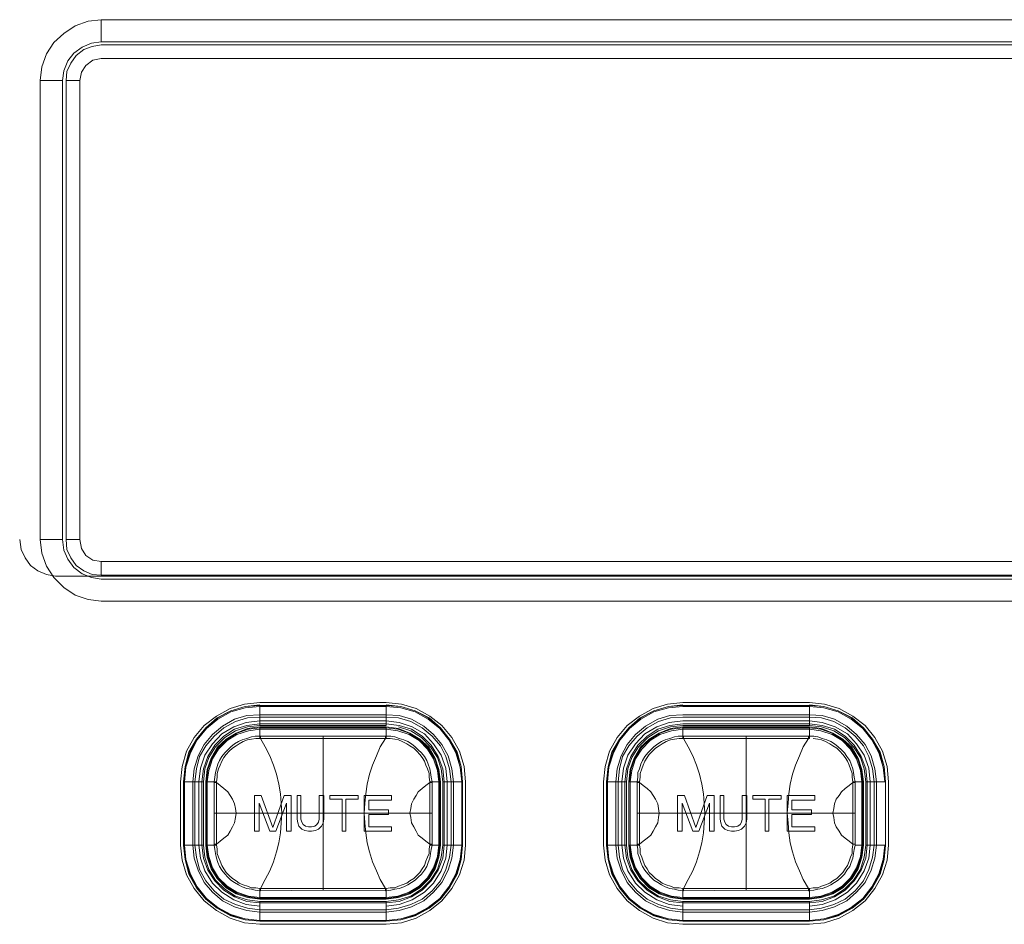
# Model space of a CAD drawing. Units: millimetres. Extents: x 589 to 3399, y 902 to 2722.
# Drawn here: x 1301 to 1356, y 1212 to 1262 of the extents above; entities that cross this region are included whole.
import ezdxf

# ---------------------------------------------------------------- set-up
doc = ezdxf.new("R2010")
doc.units = ezdxf.units.MM
doc.header["$LTSCALE"] = 10
doc.layers.add('SEIHIN', color=7, linetype='Continuous', lineweight=18)
doc.layers.add('レイヤー 1', color=7, linetype='Continuous', lineweight=18)

# ---------------------------------------------------------------- blocks, each defined once
blk = doc.blocks.new('グループ-5-1')
at = {"layer": 'レイヤー 1', "color": 7, "lineweight": 5}
for p, q in [((-679.909, -587.587), (-672.882, -587.587)), ((-672.924, -589.28), (-679.867, -589.28)), ((-676.395, -597.832), (-676.395, -589.28)), ((-656.371, -589.407), (-656.413, -589.407)), ((-649.429, -589.28), (-656.371, -589.28)), ((-652.901, -597.832), (-652.901, -589.28)), ((-652.901, -589.408), (-649.429, -589.408)), ((-669.749, -595.334), (-669.749, -591.82)), ((-659.419, -591.82), (-659.419, -595.334)), ((-646.846, -591.863), (-646.973, -591.863)), ((-675.337, -592.794), (-675.337, -594.572)), ((-658.954, -593.556), (-646.846, -593.556)), ((-672.882, -599.568), (-672.882, -598.467))]:
    blk.add_line(p, q, dxfattribs=at)
at = {"layer": 'レイヤー 1', "color": 7, "lineweight": 5, "flags": 128}
for points in [[(-499.651, -549.487), (-499.651, -550.714), (-688.715, -550.714), (-688.715, -549.487), (-689.434, -549.571), (-690.154, -549.826), (-690.788, -550.249), (-691.34, -550.757), (-691.763, -551.391), (-692.017, -552.111), (-692.101, -552.873), (-690.873, -552.873)], [(-688.715, -549.487), (-499.651, -549.487), (-498.889, -549.571), (-498.169, -549.826), (-497.534, -550.249), (-496.984, -550.757), (-496.603, -551.391), (-496.349, -552.111), (-496.264, -552.873), (-497.45, -552.873), (-497.534, -552.323), (-497.746, -551.772), (-498.085, -551.349), (-498.55, -551.01), (-499.058, -550.799), (-499.651, -550.714)], [(-688.715, -550.714), (-689.265, -550.799), (-689.773, -551.01), (-690.239, -551.349), (-690.577, -551.772), (-690.788, -552.323), (-690.873, -552.873), (-690.873, -578.359), (-692.101, -578.359)], [(-689.9, -552.873), (-689.9, -578.358), (-690.662, -578.358), (-690.662, -552.873), (-690.619, -552.365), (-690.408, -551.9), (-690.112, -551.476), (-689.688, -551.138), (-689.223, -550.968), (-688.715, -550.883), (-499.651, -550.883), (-499.651, -551.646), (-688.715, -551.646), (-689.18, -551.73), (-689.562, -552.027), (-689.815, -552.408), (-689.9, -552.873), (-690.662, -552.873)], [(-692.101, -552.873), (-692.101, -578.359), (-692.017, -579.12), (-691.763, -579.84), (-691.34, -580.475), (-690.788, -581.025), (-690.154, -581.448), (-689.434, -581.703), (-688.715, -581.787), (-499.651, -581.787), (-499.651, -580.559), (-688.715, -580.559), (-689.265, -580.475), (-689.773, -580.263), (-690.239, -579.925), (-690.577, -579.459), (-690.788, -578.951), (-690.873, -578.359)], [(-693.245, -578.359), (-693.16, -578.909), (-692.948, -579.375), (-692.651, -579.798), (-692.228, -580.094), (-691.763, -580.306), (-691.254, -580.39), (-502.191, -580.39), (-501.598, -580.306)], [(-690.662, -578.359), (-690.619, -578.909), (-690.408, -579.375), (-690.112, -579.798), (-689.688, -580.094), (-689.223, -580.306), (-688.715, -580.348)], [(-689.9, -578.359), (-689.815, -578.866), (-689.562, -579.247), (-689.18, -579.501), (-688.715, -579.586), (-499.651, -579.586), (-499.186, -579.501), (-498.762, -579.247), (-498.508, -578.866), (-498.423, -578.359)], [(-499.651, -580.348), (-688.715, -580.348), (-688.715, -579.586)], [(-679.909, -587.545), (-680.713, -587.629), (-681.518, -587.883), (-682.28, -588.265), (-682.915, -588.814), (-683.423, -589.45), (-683.846, -590.169), (-684.058, -590.974), (-684.142, -591.82), (-684.142, -595.334), (-684.058, -596.139), (-683.804, -596.943), (-683.423, -597.662), (-682.915, -598.34), (-682.237, -598.848), (-681.518, -599.229), (-680.713, -599.483), (-679.909, -599.568), (-672.882, -599.568)], [(-679.909, -588.688), (-680.586, -588.772), (-681.264, -588.984), (-681.856, -589.365), (-682.364, -589.873), (-682.745, -590.466), (-682.957, -591.101), (-683.042, -591.82), (-683.042, -595.334), (-684.142, -595.334), (-684.058, -596.139), (-683.846, -596.943), (-683.423, -597.705), (-682.915, -598.34), (-682.28, -598.848), (-681.518, -599.272), (-680.713, -599.483), (-679.909, -599.568), (-679.909, -598.467), (-672.882, -598.467), (-672.204, -598.382), (-671.527, -598.17), (-670.934, -597.79), (-670.426, -597.281), (-670.045, -596.689), (-669.834, -596.012), (-669.749, -595.334), (-668.648, -595.334), (-668.648, -591.82), (-668.732, -590.974), (-668.945, -590.169), (-669.368, -589.45), (-669.876, -588.814), (-670.511, -588.265), (-671.273, -587.883), (-672.077, -587.629), (-672.882, -587.545)], [(-683.042, -591.82), (-684.142, -591.82), (-684.058, -590.974), (-683.803, -590.212), (-683.423, -589.45), (-682.915, -588.814), (-682.237, -588.265), (-681.518, -587.883), (-680.713, -587.629), (-679.909, -587.587), (-679.909, -588.688), (-672.882, -588.688), (-672.882, -587.587), (-672.077, -587.629), (-671.273, -587.883), (-670.554, -588.265), (-669.876, -588.814), (-669.368, -589.45), (-668.987, -590.212), (-668.732, -590.974), (-668.648, -591.82), (-669.749, -591.82), (-669.834, -591.101), (-670.045, -590.466), (-670.426, -589.873), (-670.934, -589.365), (-671.527, -588.984), (-672.204, -588.772)], [(-659.546, -591.82), (-659.546, -595.334), (-659.462, -596.012), (-659.25, -596.689), (-658.869, -597.281), (-658.361, -597.79), (-657.768, -598.17), (-657.091, -598.382), (-656.413, -598.467), (-656.413, -599.568), (-657.218, -599.483), (-658.022, -599.272), (-658.785, -598.848), (-659.419, -598.34), (-659.927, -597.705), (-660.351, -596.943), (-660.563, -596.139), (-660.647, -595.334), (-660.647, -591.82), (-659.546, -591.82), (-659.462, -591.101), (-659.25, -590.466), (-658.869, -589.873), (-658.361, -589.365), (-657.768, -588.984), (-657.091, -588.772), (-656.413, -588.688), (-649.387, -588.688), (-649.387, -587.587), (-656.413, -587.587), (-657.218, -587.629), (-658.022, -587.883), (-658.742, -588.265), (-659.419, -588.814), (-659.927, -589.45), (-660.308, -590.212), (-660.563, -590.974), (-660.647, -591.82), (-660.563, -590.974), (-660.351, -590.169), (-659.927, -589.45), (-659.419, -588.814), (-658.785, -588.265), (-658.022, -587.883), (-657.218, -587.629), (-656.413, -587.545)], [(-645.195, -591.82), (-645.28, -591.016), (-645.534, -590.212), (-645.915, -589.492), (-646.423, -588.857), (-647.058, -588.349), (-647.778, -587.926), (-648.582, -587.714), (-649.387, -587.629), (-656.413, -587.629), (-657.218, -587.714), (-658.022, -587.926), (-658.742, -588.349), (-659.377, -588.857), (-659.885, -589.492), (-660.266, -590.212), (-660.52, -591.016), (-660.605, -591.82), (-660.605, -595.334), (-660.52, -596.139), (-660.266, -596.943), (-659.885, -597.662), (-659.377, -598.298), (-658.742, -598.806), (-658.022, -599.187), (-657.218, -599.441), (-656.413, -599.525), (-649.387, -599.525), (-648.582, -599.441), (-647.778, -599.187), (-647.058, -598.806), (-646.423, -598.297), (-645.915, -597.662), (-645.534, -596.942), (-645.28, -596.139), (-645.195, -595.334)], [(-649.387, -587.545), (-648.582, -587.629), (-647.778, -587.883), (-647.015, -588.265), (-646.381, -588.814), (-645.873, -589.45), (-645.449, -590.169), (-645.238, -590.974), (-645.153, -591.82), (-645.238, -590.974), (-645.491, -590.212), (-645.873, -589.45), (-646.381, -588.814), (-647.058, -588.265), (-647.778, -587.883), (-648.582, -587.629), (-649.387, -587.587)], [(-669.284, -595.334), (-669.368, -596.012), (-669.579, -596.689), (-669.876, -597.323), (-670.342, -597.875), (-670.892, -598.34), (-671.527, -598.636), (-672.204, -598.848), (-672.882, -598.933), (-679.909, -598.933), (-680.586, -598.848), (-681.264, -598.636), (-681.899, -598.34), (-682.449, -597.875), (-682.915, -597.323), (-683.253, -596.689), (-683.423, -596.012), (-683.508, -595.334), (-683.508, -591.82), (-683.423, -591.101), (-683.253, -590.424), (-682.915, -589.83), (-682.449, -589.28), (-681.899, -588.814), (-681.264, -588.476), (-680.586, -588.265), (-679.909, -588.222), (-672.882, -588.222), (-672.204, -588.265), (-671.527, -588.476), (-670.892, -588.814), (-670.342, -589.28), (-669.876, -589.83), (-669.579, -590.424), (-669.368, -591.101), (-669.283, -591.82), (-669.283, -595.334)], [(-672.882, -598.72), (-672.162, -598.636), (-671.442, -598.382), (-670.765, -597.959), (-670.257, -597.451), (-669.834, -596.774), (-669.579, -596.054), (-669.495, -595.334), (-669.495, -591.82), (-669.579, -591.058), (-669.834, -590.339), (-670.257, -589.704), (-670.765, -589.153), (-671.442, -588.772), (-672.162, -588.519), (-672.882, -588.434), (-679.909, -588.434), (-680.671, -588.519), (-681.349, -588.772), (-682.025, -589.153), (-682.534, -589.704), (-682.957, -590.339), (-683.211, -591.058), (-683.296, -591.82), (-683.296, -595.334), (-683.211, -596.054), (-682.957, -596.774), (-682.534, -597.451), (-682.025, -597.959), (-681.349, -598.382), (-680.671, -598.636), (-679.909, -598.72)], [(-679.909, -588.772), (-680.586, -588.857), (-681.222, -589.111), (-681.772, -589.45), (-682.28, -589.915), (-682.619, -590.508), (-682.83, -591.143), (-682.915, -591.82), (-682.915, -595.334), (-682.83, -596.012), (-682.619, -596.647), (-682.28, -597.197), (-681.772, -597.705), (-681.222, -598.043), (-680.586, -598.255), (-679.909, -598.34), (-679.909, -597.875), (-680.163, -597.832), (-680.375, -597.79), (-680.628, -597.747), (-680.883, -597.662), (-681.095, -597.536), (-681.306, -597.409), (-681.518, -597.281), (-681.688, -597.112), (-681.856, -596.942), (-682.025, -596.731), (-682.153, -596.52), (-682.237, -596.308), (-682.322, -596.054), (-682.364, -595.8), (-682.406, -595.589), (-682.449, -595.334), (-682.449, -591.82), (-682.322, -591.82), (-682.322, -591.863), (-682.449, -591.863)], [(-679.867, -589.407), (-679.909, -589.407), (-679.909, -589.28), (-679.909, -588.772), (-672.882, -588.772)], [(-676.395, -589.408), (-672.924, -589.408), (-672.924, -589.28), (-672.882, -589.28), (-672.882, -588.772), (-672.204, -588.857), (-671.569, -589.111), (-671.019, -589.45), (-670.511, -589.915), (-670.173, -590.508), (-669.961, -591.143), (-669.876, -591.82), (-669.876, -595.334)], [(-649.387, -598.72), (-648.667, -598.636), (-647.947, -598.382), (-647.27, -597.959), (-646.762, -597.451), (-646.339, -596.774), (-646.084, -596.054), (-646, -595.334), (-646, -591.82), (-646.084, -591.058), (-646.339, -590.339), (-646.762, -589.704), (-647.27, -589.153), (-647.947, -588.772), (-648.667, -588.519), (-649.387, -588.434), (-656.413, -588.434), (-657.175, -588.519), (-657.853, -588.772), (-658.53, -589.153), (-659.038, -589.704), (-659.462, -590.339), (-659.716, -591.058), (-659.801, -591.82), (-659.801, -595.334), (-659.716, -596.054), (-659.462, -596.774), (-659.038, -597.451), (-658.53, -597.959), (-657.853, -598.382), (-657.175, -598.636), (-656.413, -598.72)], [(-649.429, -597.875), (-649.387, -597.875), (-649.387, -598.34), (-648.709, -598.255), (-648.074, -598.043), (-647.523, -597.705), (-647.015, -597.197), (-646.677, -596.647), (-646.465, -596.012), (-646.381, -595.334), (-646.381, -591.82), (-646.465, -591.143), (-646.677, -590.508), (-647.015, -589.915), (-647.523, -589.45), (-648.074, -589.111), (-648.709, -588.857), (-649.387, -588.772), (-656.413, -588.772), (-657.091, -588.857), (-657.726, -589.111), (-658.277, -589.45), (-658.785, -589.915), (-659.123, -590.508), (-659.335, -591.143), (-659.419, -591.82), (-658.954, -591.82), (-658.954, -595.334), (-658.911, -595.589), (-658.911, -595.8), (-658.827, -596.054), (-658.742, -596.308), (-658.658, -596.52), (-658.53, -596.731), (-658.361, -596.942), (-658.191, -597.112), (-658.022, -597.281), (-657.81, -597.409), (-657.599, -597.536), (-657.387, -597.662), (-657.134, -597.747), (-656.88, -597.79), (-656.668, -597.832), (-656.413, -597.875), (-656.371, -597.875), (-656.371, -597.747), (-656.413, -597.747), (-656.413, -597.875), (-656.413, -598.34), (-649.387, -598.34)], [(-659.377, -595.334), (-659.293, -595.969), (-659.08, -596.604), (-658.742, -597.197), (-658.277, -597.662), (-657.683, -598.001), (-657.049, -598.213), (-656.413, -598.298), (-649.387, -598.298), (-648.751, -598.213), (-648.117, -598.001), (-647.523, -597.662), (-647.058, -597.197), (-646.719, -596.604), (-646.508, -595.969), (-646.423, -595.334), (-646.423, -591.82), (-646.508, -591.143), (-646.719, -590.508), (-647.058, -589.958), (-647.523, -589.492), (-648.117, -589.111), (-648.751, -588.899), (-649.387, -588.814), (-656.413, -588.814), (-657.049, -588.899), (-657.683, -589.111), (-658.277, -589.492), (-658.742, -589.958), (-659.081, -590.508), (-659.293, -591.143), (-659.377, -591.82)], [(-656.371, -589.408), (-656.371, -589.28), (-656.413, -589.28), (-656.413, -588.772)], [(-649.387, -588.688), (-648.709, -588.772), (-648.032, -588.984), (-647.439, -589.365), (-646.931, -589.873), (-646.55, -590.466), (-646.339, -591.101), (-646.254, -591.82), (-645.153, -591.82), (-645.153, -595.334), (-645.238, -596.139), (-645.449, -596.943), (-645.873, -597.705), (-646.381, -598.34), (-647.015, -598.848), (-647.778, -599.272), (-648.582, -599.483), (-649.387, -599.568), (-648.582, -599.483), (-647.778, -599.229), (-647.058, -598.848), (-646.381, -598.34), (-645.873, -597.662), (-645.491, -596.943), (-645.238, -596.139), (-645.153, -595.334), (-646.254, -595.334), (-646.254, -591.82)], [(-649.387, -589.408), (-649.387, -589.28), (-649.387, -588.772)], [(-682.915, -591.82), (-682.449, -591.82), (-682.406, -591.566), (-682.364, -591.312), (-682.322, -591.101), (-682.237, -590.847), (-682.153, -590.635), (-682.025, -590.424), (-681.856, -590.212), (-681.688, -590.043), (-681.518, -589.873), (-681.306, -589.704), (-681.095, -589.577), (-680.883, -589.492), (-680.628, -589.407), (-680.375, -589.322), (-680.163, -589.28), (-679.909, -589.28), (-679.867, -589.28), (-679.867, -589.408)], [(-682.322, -591.82), (-682.28, -591.566), (-682.28, -591.355), (-682.195, -591.101), (-682.11, -590.889), (-682.025, -590.678), (-681.899, -590.466), (-681.772, -590.297), (-681.602, -590.127), (-681.433, -589.958), (-681.222, -589.83), (-681.052, -589.704), (-680.841, -589.577), (-680.586, -589.492), (-680.375, -589.45), (-680.121, -589.407), (-679.909, -589.407)], [(-676.395, -589.407), (-679.867, -589.407), (-679.613, -589.873), (-679.359, -590.381), (-679.147, -590.889), (-678.977, -591.397), (-678.851, -591.947), (-678.766, -592.498), (-678.724, -593.006), (-678.682, -593.556), (-678.724, -594.107), (-678.766, -594.657), (-678.851, -595.208), (-678.977, -595.715), (-679.147, -596.266), (-679.359, -596.774), (-679.613, -597.239), (-679.867, -597.747), (-676.395, -597.747), (-672.924, -597.747), (-673.22, -597.239), (-673.432, -596.774), (-673.643, -596.266), (-673.813, -595.715), (-673.94, -595.208), (-674.024, -594.657), (-674.067, -594.107), (-674.11, -593.556), (-674.067, -593.006), (-674.024, -592.498), (-673.94, -591.947), (-673.813, -591.397), (-673.643, -590.889), (-673.432, -590.381), (-673.22, -589.873), (-672.924, -589.407), (-672.882, -589.407), (-672.67, -589.407), (-672.416, -589.45), (-672.204, -589.492), (-671.993, -589.577), (-671.738, -589.704), (-671.569, -589.83), (-671.357, -589.958), (-671.188, -590.127), (-671.019, -590.297), (-670.892, -590.466), (-670.765, -590.677), (-670.681, -590.889), (-670.596, -591.101), (-670.511, -591.355), (-670.511, -591.566), (-670.468, -591.82)], [(-672.882, -589.408), (-672.882, -589.28), (-672.627, -589.28), (-672.416, -589.322), (-672.162, -589.407), (-671.907, -589.492), (-671.696, -589.577), (-671.485, -589.704), (-671.273, -589.873), (-671.104, -590.043), (-670.934, -590.212), (-670.765, -590.424), (-670.638, -590.635), (-670.554, -590.847), (-670.468, -591.101), (-670.426, -591.312), (-670.384, -591.566), (-670.342, -591.82), (-669.876, -591.82)], [(-658.827, -591.82), (-658.785, -591.566), (-658.785, -591.355), (-658.7, -591.101), (-658.615, -590.889), (-658.53, -590.678), (-658.403, -590.466), (-658.277, -590.297), (-658.107, -590.127), (-657.938, -589.958), (-657.726, -589.83), (-657.557, -589.704), (-657.345, -589.577), (-657.091, -589.492), (-656.88, -589.45), (-656.626, -589.407), (-656.413, -589.407), (-656.413, -589.28), (-656.668, -589.28), (-656.88, -589.322), (-657.134, -589.407), (-657.387, -589.492), (-657.599, -589.577), (-657.81, -589.704), (-658.022, -589.873), (-658.191, -590.043), (-658.361, -590.212), (-658.53, -590.424), (-658.658, -590.635), (-658.742, -590.847), (-658.827, -591.101), (-658.911, -591.312), (-658.911, -591.566), (-658.954, -591.82), (-658.827, -591.82), (-658.827, -591.863), (-658.615, -592.033), (-658.403, -592.202), (-658.191, -592.371), (-658.065, -592.583), (-657.938, -592.794), (-657.81, -593.048), (-657.768, -593.302), (-657.726, -593.556), (-657.768, -593.811), (-657.81, -594.107), (-657.938, -594.318), (-658.065, -594.572), (-658.191, -594.784), (-658.403, -594.953), (-658.615, -595.122), (-658.827, -595.292), (-658.827, -593.556), (-658.827, -591.863), (-658.954, -591.863)], [(-652.901, -589.407), (-656.371, -589.407), (-656.118, -589.873), (-655.863, -590.381), (-655.652, -590.889), (-655.482, -591.397), (-655.355, -591.947), (-655.271, -592.498), (-655.229, -593.006), (-655.186, -593.556), (-655.229, -594.107), (-655.271, -594.657), (-655.355, -595.208), (-655.482, -595.715), (-655.652, -596.266), (-655.863, -596.774), (-656.118, -597.239), (-656.371, -597.747), (-652.901, -597.747), (-649.429, -597.747), (-649.725, -597.239), (-649.937, -596.774), (-650.148, -596.266), (-650.318, -595.715), (-650.445, -595.208), (-650.529, -594.657), (-650.572, -594.107), (-650.614, -593.556), (-650.572, -593.006), (-650.529, -592.498), (-650.445, -591.947), (-650.318, -591.397), (-650.148, -590.889), (-649.937, -590.381), (-649.725, -589.873), (-649.429, -589.407)], [(-649.387, -589.407), (-649.429, -589.407), (-649.429, -589.28), (-649.387, -589.28), (-649.132, -589.28), (-648.92, -589.322), (-648.667, -589.407), (-648.412, -589.492), (-648.201, -589.577), (-647.989, -589.704), (-647.778, -589.873), (-647.608, -590.043), (-647.439, -590.212), (-647.312, -590.424), (-647.142, -590.635), (-647.058, -590.847), (-646.973, -591.101), (-646.931, -591.312), (-646.889, -591.566), (-646.846, -591.82), (-646.973, -591.82), (-647.015, -591.566), (-647.015, -591.355), (-647.1, -591.101), (-647.184, -590.889), (-647.27, -590.677), (-647.397, -590.466), (-647.523, -590.297), (-647.693, -590.127), (-647.862, -589.958), (-648.074, -589.83), (-648.243, -589.704), (-648.497, -589.577), (-648.709, -589.492), (-648.92, -589.45), (-649.174, -589.407)], [(-682.449, -593.556), (-670.342, -593.556), (-670.342, -591.82), (-670.468, -591.82), (-670.468, -591.863), (-670.681, -592.033), (-670.892, -592.202), (-671.104, -592.371), (-671.23, -592.583), (-671.357, -592.794), (-671.485, -593.048), (-671.527, -593.302), (-671.569, -593.556), (-671.527, -593.811), (-671.485, -594.107), (-671.357, -594.318), (-671.23, -594.572), (-671.104, -594.784), (-670.892, -594.953), (-670.681, -595.122), (-670.468, -595.292), (-670.468, -595.334), (-670.342, -595.334), (-670.384, -595.589), (-670.426, -595.8), (-670.468, -596.054), (-670.554, -596.308), (-670.638, -596.52), (-670.765, -596.731), (-670.934, -596.943), (-671.104, -597.112), (-671.273, -597.281), (-671.485, -597.409), (-671.696, -597.536), (-671.907, -597.662), (-672.162, -597.747), (-672.416, -597.79), (-672.627, -597.832), (-672.882, -597.875), (-672.924, -597.875)], [(-682.449, -595.292), (-682.322, -595.292), (-682.322, -593.556), (-682.322, -591.863), (-682.11, -592.033), (-681.899, -592.202), (-681.688, -592.371), (-681.56, -592.583), (-681.433, -592.794), (-681.306, -593.048), (-681.264, -593.302), (-681.222, -593.556), (-681.264, -593.811), (-681.306, -594.107), (-681.433, -594.318), (-681.56, -594.572), (-681.688, -594.784), (-681.899, -594.953), (-682.11, -595.122), (-682.322, -595.292), (-682.322, -595.334), (-682.28, -595.545), (-682.28, -595.8), (-682.195, -596.012), (-682.11, -596.223), (-682.025, -596.477), (-681.899, -596.647), (-681.772, -596.858), (-681.602, -597.028), (-681.433, -597.197), (-681.222, -597.323), (-681.052, -597.451), (-680.841, -597.536), (-680.586, -597.62), (-680.375, -597.705), (-680.121, -597.705), (-679.909, -597.747), (-679.867, -597.747), (-679.867, -597.875), (-676.395, -597.832), (-672.924, -597.875), (-672.924, -597.747), (-672.882, -597.747)], [(-670.342, -591.863), (-670.468, -591.863), (-670.468, -593.556), (-670.468, -595.292), (-670.342, -595.292)], [(-646.973, -591.863), (-646.973, -593.556), (-646.973, -595.292), (-647.184, -595.122), (-647.397, -594.953), (-647.608, -594.784), (-647.736, -594.572), (-647.905, -594.318), (-647.989, -594.107), (-648.032, -593.811), (-648.074, -593.556), (-648.032, -593.302), (-647.989, -593.048), (-647.905, -592.794), (-647.736, -592.583), (-647.608, -592.371), (-647.397, -592.202), (-647.184, -592.033), (-646.973, -591.863), (-646.973, -591.82)], [(-646.381, -591.82), (-646.846, -591.82), (-646.846, -593.556), (-646.846, -595.292), (-646.973, -595.292)], [(-679.824, -592.583), (-680.205, -592.583), (-680.205, -594.572), (-679.952, -594.572), (-679.952, -593.006), (-679.359, -594.572), (-679.021, -594.572), (-678.427, -593.006), (-678.427, -594.572), (-678.174, -594.572), (-678.174, -592.583), (-678.554, -592.583), (-679.19, -594.361), (-679.825, -592.583)], [(-675.337, -594.572), (-675.126, -594.572), (-675.126, -592.794), (-674.448, -592.794), (-674.448, -592.583), (-676.015, -592.583), (-676.015, -592.794), (-675.337, -592.794)], [(-672.882, -598.34), (-672.204, -598.255), (-671.569, -598.043), (-671.019, -597.705), (-670.511, -597.197), (-670.173, -596.647), (-669.961, -596.012), (-669.876, -595.334), (-670.342, -595.334), (-670.342, -595.292), (-670.342, -593.556)], [(-683.042, -595.334), (-682.957, -596.012), (-682.745, -596.689), (-682.364, -597.281), (-681.856, -597.79), (-681.264, -598.17), (-680.586, -598.382), (-679.909, -598.467)], [(-682.915, -595.334), (-682.449, -595.334), (-682.322, -595.334)], [(-670.468, -595.334), (-670.511, -595.545), (-670.511, -595.8), (-670.596, -596.012), (-670.681, -596.223), (-670.765, -596.477), (-670.892, -596.647), (-671.019, -596.858), (-671.188, -597.028), (-671.357, -597.197), (-671.569, -597.323), (-671.738, -597.451), (-671.993, -597.536), (-672.204, -597.62), (-672.416, -597.705), (-672.67, -597.705), (-672.882, -597.747), (-672.882, -597.875), (-672.882, -598.34), (-679.909, -598.34)], [(-659.546, -595.334), (-660.647, -595.334), (-660.563, -596.139), (-660.308, -596.943), (-659.927, -597.662), (-659.419, -598.34), (-658.742, -598.848), (-658.022, -599.229), (-657.218, -599.483), (-656.413, -599.568), (-649.387, -599.568), (-649.387, -598.467)], [(-658.954, -595.292), (-658.827, -595.292), (-658.827, -595.334), (-658.954, -595.334), (-659.419, -595.334), (-659.335, -596.012), (-659.123, -596.647), (-658.785, -597.197), (-658.277, -597.705), (-657.726, -598.043), (-657.091, -598.255), (-656.413, -598.34)], [(-656.413, -597.747), (-656.626, -597.705), (-656.88, -597.705), (-657.091, -597.62), (-657.345, -597.536), (-657.557, -597.451), (-657.726, -597.323), (-657.938, -597.197), (-658.107, -597.028), (-658.277, -596.858), (-658.403, -596.647), (-658.53, -596.477), (-658.615, -596.223), (-658.7, -596.012), (-658.785, -595.8), (-658.785, -595.545), (-658.827, -595.334)], [(-656.413, -598.467), (-649.387, -598.467), (-648.709, -598.382), (-648.032, -598.17), (-647.439, -597.79), (-646.931, -597.281), (-646.55, -596.689), (-646.339, -596.012), (-646.254, -595.334)], [(-646.973, -595.292), (-646.973, -595.334), (-647.015, -595.545), (-647.015, -595.8), (-647.1, -596.012), (-647.184, -596.223), (-647.27, -596.477), (-647.397, -596.647), (-647.523, -596.858), (-647.693, -597.028), (-647.862, -597.197), (-648.074, -597.323), (-648.243, -597.451), (-648.497, -597.536), (-648.709, -597.62), (-648.92, -597.705), (-649.174, -597.705), (-649.387, -597.747), (-649.387, -597.875), (-649.132, -597.832), (-648.92, -597.79), (-648.667, -597.747), (-648.412, -597.662), (-648.201, -597.536), (-647.989, -597.409), (-647.778, -597.281), (-647.608, -597.112), (-647.439, -596.943), (-647.312, -596.731), (-647.142, -596.52), (-647.058, -596.308), (-646.973, -596.054), (-646.931, -595.8), (-646.889, -595.589), (-646.846, -595.334)], [(-646.846, -595.292), (-646.846, -595.334), (-646.381, -595.334)], [(-679.909, -597.747), (-679.909, -597.875), (-679.867, -597.875)], [(-656.371, -597.875), (-652.901, -597.832), (-649.429, -597.875), (-649.429, -597.747), (-649.387, -597.747)]]:
    blk.add_lwpolyline(points, dxfattribs=at)
for points in [[(-668.479, -591.82), (-668.563, -590.974), (-668.818, -590.127), (-669.241, -589.365), (-669.791, -588.688), (-670.468, -588.18), (-671.23, -587.757), (-672.035, -587.502), (-672.882, -587.418), (-679.909, -587.418), (-680.756, -587.502), (-681.56, -587.757), (-682.322, -588.18), (-683, -588.688), (-683.55, -589.365), (-683.973, -590.127), (-684.227, -590.974), (-684.312, -591.82), (-684.312, -595.334), (-684.227, -596.181), (-683.973, -596.985), (-683.55, -597.747), (-683, -598.425), (-682.322, -598.975), (-681.56, -599.398), (-680.756, -599.652), (-679.909, -599.737), (-672.882, -599.737), (-672.035, -599.652), (-671.23, -599.398), (-670.468, -598.975), (-669.792, -598.425), (-669.241, -597.747), (-668.818, -596.985), (-668.563, -596.181), (-668.479, -595.334)], [(-684.1, -595.334), (-684.016, -596.139), (-683.761, -596.943), (-683.381, -597.662), (-682.873, -598.298), (-682.237, -598.806), (-681.518, -599.187), (-680.713, -599.441), (-679.909, -599.525), (-672.882, -599.525), (-672.077, -599.441), (-671.273, -599.187), (-670.554, -598.806), (-669.918, -598.297), (-669.41, -597.662), (-669.029, -596.942), (-668.776, -596.139), (-668.69, -595.334), (-668.69, -591.82), (-668.776, -591.016), (-669.029, -590.212), (-669.41, -589.492), (-669.918, -588.857), (-670.554, -588.349), (-671.273, -587.926), (-672.077, -587.714), (-672.882, -587.629), (-679.909, -587.629), (-680.713, -587.714), (-681.518, -587.926), (-682.237, -588.349), (-682.873, -588.857), (-683.381, -589.492), (-683.761, -590.212), (-684.016, -591.016), (-684.1, -591.82)], [(-644.984, -591.82), (-645.068, -590.974), (-645.322, -590.127), (-645.745, -589.365), (-646.296, -588.688), (-646.973, -588.18), (-647.736, -587.757), (-648.54, -587.502), (-649.387, -587.418), (-656.413, -587.418), (-657.26, -587.502), (-658.065, -587.757), (-658.827, -588.18), (-659.504, -588.688), (-660.055, -589.365), (-660.478, -590.127), (-660.732, -590.974), (-660.816, -591.82), (-660.816, -595.334), (-660.732, -596.181), (-660.478, -596.985), (-660.055, -597.747), (-659.504, -598.425), (-658.827, -598.975), (-658.065, -599.398), (-657.26, -599.652), (-656.413, -599.737), (-649.387, -599.737), (-648.54, -599.652), (-647.736, -599.398), (-646.973, -598.975), (-646.296, -598.425), (-645.745, -597.747), (-645.322, -596.985), (-645.068, -596.181), (-644.984, -595.334)], [(-669.156, -591.82), (-669.241, -591.101), (-669.453, -590.381), (-669.791, -589.746), (-670.257, -589.196), (-670.807, -588.73), (-671.484, -588.349), (-672.162, -588.137), (-672.882, -588.095), (-679.909, -588.095), (-680.628, -588.137), (-681.306, -588.349), (-681.983, -588.73), (-682.534, -589.196), (-683, -589.746), (-683.338, -590.381), (-683.55, -591.101), (-683.634, -591.82), (-683.634, -595.334), (-683.55, -596.054), (-683.338, -596.731), (-683, -597.409), (-682.534, -597.959), (-681.983, -598.425), (-681.306, -598.764), (-680.628, -598.975), (-679.909, -599.059), (-672.882, -599.059), (-672.162, -598.975), (-671.485, -598.764), (-670.807, -598.425), (-670.257, -597.959), (-669.792, -597.409), (-669.453, -596.731), (-669.241, -596.054), (-669.156, -595.334)], [(-645.661, -591.82), (-645.745, -591.101), (-645.958, -590.381), (-646.296, -589.746), (-646.761, -589.196), (-647.312, -588.73), (-647.989, -588.349), (-648.667, -588.137), (-649.387, -588.095), (-656.413, -588.095), (-657.134, -588.137), (-657.81, -588.349), (-658.488, -588.73), (-659.038, -589.196), (-659.504, -589.746), (-659.842, -590.381), (-660.055, -591.101), (-660.139, -591.82), (-660.139, -595.334), (-660.055, -596.054), (-659.842, -596.731), (-659.504, -597.409), (-659.038, -597.959), (-658.488, -598.425), (-657.81, -598.764), (-657.134, -598.975), (-656.413, -599.059), (-649.387, -599.059), (-648.667, -598.975), (-647.989, -598.764), (-647.312, -598.425), (-646.762, -597.959), (-646.296, -597.409), (-645.958, -596.731), (-645.745, -596.054), (-645.661, -595.334)], [(-645.788, -591.82), (-645.873, -591.101), (-646.084, -590.424), (-646.381, -589.83), (-646.846, -589.28), (-647.397, -588.814), (-648.032, -588.476), (-648.709, -588.265), (-649.387, -588.222), (-656.413, -588.222), (-657.091, -588.265), (-657.768, -588.476), (-658.403, -588.814), (-658.954, -589.28), (-659.419, -589.83), (-659.758, -590.424), (-659.927, -591.101), (-660.012, -591.82), (-660.012, -595.334), (-659.927, -596.012), (-659.758, -596.689), (-659.419, -597.323), (-658.954, -597.875), (-658.403, -598.34), (-657.768, -598.636), (-657.091, -598.848), (-656.413, -598.933), (-649.387, -598.933), (-648.709, -598.848), (-648.032, -598.636), (-647.397, -598.34), (-646.846, -597.875), (-646.381, -597.323), (-646.084, -596.689), (-645.873, -596.012), (-645.788, -595.334)], [(-669.664, -591.82), (-669.749, -591.101), (-670.003, -590.424), (-670.384, -589.788), (-670.892, -589.28), (-671.484, -588.899), (-672.162, -588.688), (-672.882, -588.604), (-679.909, -588.604), (-680.628, -588.688), (-681.306, -588.899), (-681.899, -589.28), (-682.406, -589.788), (-682.788, -590.424), (-683.042, -591.101), (-683.126, -591.82), (-683.126, -595.334), (-683.042, -596.054), (-682.788, -596.731), (-682.406, -597.323), (-681.899, -597.832), (-681.306, -598.213), (-680.628, -598.467), (-679.909, -598.551), (-672.882, -598.551), (-672.162, -598.467), (-671.485, -598.213), (-670.892, -597.832), (-670.384, -597.323), (-670.003, -596.731), (-669.749, -596.054), (-669.664, -595.334)], [(-669.918, -591.82), (-670.003, -591.143), (-670.215, -590.508), (-670.554, -589.958), (-671.019, -589.492), (-671.612, -589.111), (-672.246, -588.899), (-672.882, -588.814), (-679.909, -588.814), (-680.544, -588.899), (-681.18, -589.111), (-681.772, -589.492), (-682.237, -589.958), (-682.576, -590.508), (-682.788, -591.143), (-682.873, -591.82), (-682.873, -595.334), (-682.788, -595.969), (-682.576, -596.604), (-682.237, -597.197), (-681.772, -597.662), (-681.18, -598.001), (-680.544, -598.213), (-679.909, -598.298), (-672.882, -598.298), (-672.246, -598.213), (-671.612, -598.001), (-671.019, -597.662), (-670.554, -597.197), (-670.215, -596.604), (-670.003, -595.969), (-669.918, -595.334)], [(-669.961, -591.82), (-670.045, -591.185), (-670.257, -590.55), (-670.596, -590), (-671.061, -589.535), (-671.612, -589.196), (-672.246, -588.984), (-672.882, -588.899), (-679.909, -588.899), (-680.544, -588.984), (-681.18, -589.196), (-681.73, -589.535), (-682.195, -590), (-682.534, -590.55), (-682.745, -591.185), (-682.83, -591.82), (-682.83, -595.334), (-682.745, -595.969), (-682.534, -596.604), (-682.195, -597.154), (-681.73, -597.62), (-681.18, -597.959), (-680.544, -598.17), (-679.909, -598.255), (-672.882, -598.255), (-672.246, -598.17), (-671.612, -597.959), (-671.061, -597.62), (-670.596, -597.154), (-670.257, -596.605), (-670.045, -595.969), (-669.961, -595.334)], [(-646.169, -591.82), (-646.254, -591.101), (-646.508, -590.424), (-646.889, -589.788), (-647.397, -589.28), (-647.989, -588.899), (-648.667, -588.688), (-649.387, -588.604), (-656.413, -588.604), (-657.134, -588.688), (-657.81, -588.899), (-658.403, -589.28), (-658.911, -589.788), (-659.293, -590.424), (-659.546, -591.101), (-659.632, -591.82), (-659.632, -595.334), (-659.546, -596.054), (-659.293, -596.731), (-658.911, -597.323), (-658.403, -597.832), (-657.81, -598.213), (-657.134, -598.467), (-656.413, -598.551), (-649.387, -598.551), (-648.667, -598.467), (-647.989, -598.213), (-647.397, -597.832), (-646.889, -597.323), (-646.508, -596.731), (-646.254, -596.054), (-646.169, -595.334)], [(-646.465, -591.82), (-646.55, -591.185), (-646.761, -590.55), (-647.1, -590), (-647.566, -589.535), (-648.117, -589.196), (-648.751, -588.984), (-649.387, -588.899), (-656.413, -588.899), (-657.049, -588.984), (-657.683, -589.196), (-658.235, -589.535), (-658.7, -590), (-659.038, -590.55), (-659.25, -591.185), (-659.335, -591.82), (-659.335, -595.334), (-659.25, -595.969), (-659.038, -596.604), (-658.7, -597.154), (-658.235, -597.62), (-657.683, -597.959), (-657.049, -598.17), (-656.413, -598.255), (-649.387, -598.255), (-648.751, -598.17), (-648.117, -597.959), (-647.566, -597.62), (-647.1, -597.154), (-646.762, -596.605), (-646.55, -595.969), (-646.465, -595.334)], [(-676.353, -593.895), (-676.395, -594.107), (-676.48, -594.276), (-676.649, -594.445), (-676.819, -594.53), (-677.03, -594.572), (-677.199, -594.572), (-677.411, -594.53), (-677.581, -594.445), (-677.75, -594.276), (-677.792, -594.107), (-677.835, -593.895), (-677.835, -592.583), (-677.623, -592.583), (-677.623, -593.895), (-677.581, -594.064), (-677.496, -594.191), (-677.369, -594.276), (-677.199, -594.318), (-677.03, -594.318), (-676.861, -594.276), (-676.734, -594.191), (-676.649, -594.064), (-676.607, -593.895), (-676.607, -592.583), (-676.353, -592.583)], [(-674.11, -594.572), (-672.585, -594.572), (-672.585, -594.318), (-673.856, -594.318), (-673.856, -593.641), (-672.755, -593.641), (-672.755, -593.387), (-673.856, -593.387), (-673.856, -592.836), (-672.585, -592.836), (-672.585, -592.583), (-674.11, -592.583)], [(-656.71, -594.572), (-656.457, -594.572), (-656.457, -593.006), (-655.863, -594.572), (-655.524, -594.572), (-654.932, -593.006), (-654.932, -594.572), (-654.677, -594.572), (-654.677, -592.583), (-655.059, -592.583), (-655.694, -594.361), (-656.329, -592.583), (-656.71, -592.583)], [(-652.857, -593.895), (-652.901, -594.107), (-652.985, -594.276), (-653.154, -594.445), (-653.324, -594.53), (-653.535, -594.572), (-653.704, -594.572), (-653.916, -594.53), (-654.085, -594.445), (-654.254, -594.276), (-654.298, -594.107), (-654.339, -593.895), (-654.339, -592.583), (-654.128, -592.583), (-654.128, -593.895), (-654.085, -594.064), (-654.001, -594.191), (-653.874, -594.276), (-653.704, -594.318), (-653.535, -594.318), (-653.366, -594.276), (-653.238, -594.191), (-653.154, -594.064), (-653.112, -593.895), (-653.112, -592.583), (-652.857, -592.583)], [(-652.519, -592.794), (-651.841, -592.794), (-651.841, -594.572), (-651.63, -594.572), (-651.63, -592.794), (-650.953, -592.794), (-650.953, -592.583), (-652.519, -592.583)], [(-650.614, -594.572), (-649.09, -594.572), (-649.09, -594.318), (-650.36, -594.318), (-650.36, -593.641), (-649.259, -593.641), (-649.259, -593.387), (-650.36, -593.387), (-650.36, -592.836), (-649.09, -592.836), (-649.09, -592.583), (-650.614, -592.583)], [(-672.882, -599.568), (-672.077, -599.483), (-671.273, -599.229), (-670.554, -598.848), (-669.876, -598.34), (-669.368, -597.662), (-668.987, -596.943), (-668.732, -596.139), (-668.648, -595.334), (-668.732, -596.139), (-668.945, -596.943), (-669.368, -597.705), (-669.876, -598.34), (-670.511, -598.848), (-671.273, -599.272), (-672.077, -599.483)]]:
    blk.add_lwpolyline(points, close=True, dxfattribs=at)

msp = doc.modelspace()

# ---------------------------------------------------------------- block references
at = {"layer": 'SEIHIN', "color": 7}
msp.add_blockref('グループ-5-1', (1994.289, 1811.668), dxfattribs=at)

doc.saveas('drawing.dxf')
